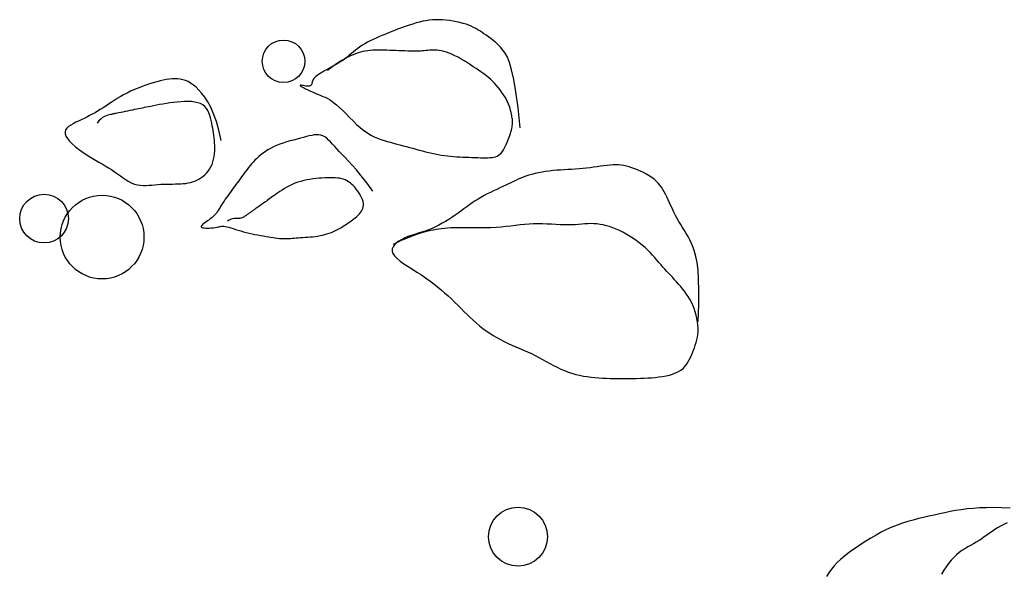
# Model space of a CAD drawing. Units: millimetres. Extents: x 615046 to 1230787, y 440910 to 940829.
# Drawn here: x 1100948 to 1101019, y 574094 to 574134 of the extents above; entities that cross this region are included whole.
import ezdxf

# ---------------------------------------------------------------- set-up
doc = ezdxf.new("R2010")
doc.units = ezdxf.units.MM
doc.header["$LTSCALE"] = 20
doc.header["$MEASUREMENT"] = 0
doc.layers.get('0').update_dxf_attribs({"linetype": 'CONTINUOUS'})
doc.layers.add('vatdung', color=9, linetype='CONTINUOUS')

# ---------------------------------------------------------------- blocks, each defined once
blk = doc.blocks.new('A$C672D25E2')
for points in [[(19.9094, 18.6789), (19.9068, 18.7029), (19.9042, 18.7222), (19.9016, 18.7373), (19.8991, 18.7489), (19.8965, 18.7576), (19.894, 18.764), (19.8913, 18.7688), (19.8886, 18.7726), (19.8858, 18.776), (19.8829, 18.779), (19.88, 18.7817), (19.8771, 18.7842), (19.8742, 18.7864), (19.8714, 18.7885), (19.8686, 18.7904), (19.8659, 18.7922), (19.8633, 18.7939), (19.8609, 18.7955), (19.8584, 18.797), (19.8559, 18.7985), (19.8533, 18.7998), (19.8505, 18.8011), (19.8475, 18.8024), (19.8443, 18.8035), (19.8407, 18.8046), (19.8369, 18.8056), (19.8329, 18.8065), (19.8287, 18.8073), (19.8244, 18.808), (19.8202, 18.8085), (19.8159, 18.8088), (19.8117, 18.809), (19.8077, 18.809), (19.8038, 18.8088), (19.7999, 18.8084), (19.7961, 18.8078), (19.7923, 18.8071), (19.7884, 18.8061), (19.7843, 18.8051), (19.7802, 18.8038), (19.7758, 18.8024), (19.7713, 18.8009), (19.7667, 18.7993), (19.7621, 18.7976), (19.7575, 18.7958), (19.7529, 18.794), (19.7485, 18.7922), (19.7442, 18.7905), (19.7401, 18.7887), (19.7363, 18.787), (19.7326, 18.7853), (19.7291, 18.7836), (19.7258, 18.7819), (19.7227, 18.7802), (19.7197, 18.7783), (19.7168, 18.7765), (19.7141, 18.7745), (19.7115, 18.7725), (19.7089, 18.7704), (19.7064, 18.7683), (19.7039, 18.7662), (19.7013, 18.7641), (19.6987, 18.7621), (19.696, 18.7601), (19.6931, 18.7582), (19.6902, 18.7564), (19.6872, 18.7547), (19.6843, 18.7531), (19.6813, 18.7515), (19.6785, 18.7499), (19.6758, 18.7485), (19.6733, 18.7471), (19.6709, 18.7457), (19.6688, 18.7443), (19.6669, 18.743), (19.6653, 18.7418), (19.6638, 18.7406), (19.6626, 18.7394), (19.6615, 18.7383), (19.6607, 18.7373), (19.6601, 18.7362), (19.6597, 18.7353), (19.6594, 18.7343), (19.6592, 18.7335), (19.6591, 18.7327), (19.6589, 18.732), (19.6587, 18.7313), (19.6584, 18.7307), (19.658, 18.7303), (19.6575, 18.7299), (19.6568, 18.7296), (19.656, 18.7293), (19.6551, 18.7292), (19.654, 18.7292), (19.6528, 18.7292), (19.6515, 18.7293), (19.65, 18.7295), (19.6486, 18.7298), (19.6472, 18.73), (19.646, 18.7302), (19.6451, 18.7303), (19.6447, 18.7302), (19.6447, 18.7299), (19.6454, 18.7293), (19.6468, 18.7285), (19.6488, 18.7274), (19.6513, 18.7261), (19.6542, 18.7247), (19.6573, 18.7233), (19.6605, 18.7218), (19.6638, 18.7204), (19.6668, 18.7191), (19.6697, 18.718), (19.6723, 18.7169), (19.6749, 18.7158), (19.6774, 18.7146), (19.68, 18.7132), (19.6827, 18.7115), (19.6855, 18.7093), (19.6887, 18.7066), (19.6922, 18.7034), (19.696, 18.6997), (19.7, 18.6957), (19.7042, 18.6915), (19.7085, 18.6873), (19.7128, 18.6831), (19.7172, 18.6793), (19.7215, 18.6758), (19.7258, 18.6729), (19.7299, 18.6704), (19.7339, 18.6683), (19.7379, 18.6666), (19.7418, 18.6651), (19.7457, 18.6639), (19.7496, 18.6628), (19.7534, 18.6617), (19.7572, 18.6607), (19.7611, 18.6596), (19.7649, 18.6586), (19.7687, 18.6576), (19.7726, 18.6565), (19.7764, 18.6555), (19.7803, 18.6545), (19.7841, 18.6534), (19.7879, 18.6524), (19.7918, 18.6514), (19.7956, 18.6504), (19.7994, 18.6494), (19.8032, 18.6485), (19.807, 18.6477), (19.8108, 18.647), (19.8145, 18.6463), (19.8183, 18.6458), (19.822, 18.6453), (19.8257, 18.6449), (19.8294, 18.6446), (19.8331, 18.6444), (19.8367, 18.6442), (19.8404, 18.644), (19.844, 18.6438), (19.8477, 18.6437), (19.8513, 18.6435), (19.8549, 18.6434), (19.8584, 18.6433), (19.8617, 18.6432), (19.8649, 18.6431), (19.8679, 18.6431), (19.8708, 18.6432), (19.8733, 18.6433), (19.8757, 18.6436), (19.8779, 18.6439), (19.8799, 18.6444), (19.8817, 18.6452), (19.8834, 18.6461), (19.885, 18.6473), (19.8865, 18.6488), (19.888, 18.6506), (19.8894, 18.6527), (19.8907, 18.655), (19.8919, 18.6575), (19.893, 18.66), (19.8941, 18.6626), (19.8951, 18.6652), (19.896, 18.6677), (19.8968, 18.67), (19.8976, 18.6723), (19.8982, 18.6744), (19.8988, 18.6764), (19.8992, 18.6782), (19.8996, 18.68), (19.8999, 18.6816), (19.9001, 18.683), (19.9003, 18.6844), (19.9003, 18.6856), (19.9003, 18.6868), (19.9002, 18.688), (19.9, 18.6893), (19.8998, 18.6906), (19.8995, 18.6921), (19.8992, 18.6937), (19.8988, 18.6956), (19.8984, 18.6976), (19.8978, 18.6998), (19.8972, 18.7022), (19.8964, 18.7048), (19.8954, 18.7074), (19.8942, 18.7102), (19.8929, 18.713), (19.8912, 18.7159), (19.8894, 18.7188), (19.8875, 18.7217), (19.8854, 18.7246), (19.8831, 18.7274), (19.8809, 18.7301), (19.8786, 18.7327), (19.8763, 18.735), (19.874, 18.7372), (19.8718, 18.7392), (19.8695, 18.7411), (19.8672, 18.7429), (19.8647, 18.7446), (19.8621, 18.7464), (19.8593, 18.7483), (19.8563, 18.7503), (19.853, 18.7525), (19.8495, 18.7548), (19.8459, 18.7571), (19.8422, 18.7594), (19.8384, 18.7617), (19.8347, 18.7638), (19.831, 18.7657), (19.8274, 18.7674), (19.824, 18.7689), (19.8208, 18.77), (19.8177, 18.7709), (19.8148, 18.7715), (19.8121, 18.772), (19.8094, 18.7723), (19.807, 18.7725), (19.8046, 18.7725), (19.8024, 18.7725), (19.8003, 18.7723), (19.7982, 18.7722), (19.7961, 18.772), (19.794, 18.7718), (19.7917, 18.7716), (19.7894, 18.7714), (19.7868, 18.7713), (19.7839, 18.7712), (19.7809, 18.7712), (19.7777, 18.7713), (19.7744, 18.7713), (19.7709, 18.7715), (19.7673, 18.7716), (19.7637, 18.7718), (19.76, 18.7719), (19.7564, 18.7721), (19.7528, 18.7722), (19.7491, 18.7724), (19.7456, 18.7725), (19.7421, 18.7725), (19.7387, 18.7725), (19.7354, 18.7725), (19.7322, 18.7723), (19.7291, 18.7721), (19.7261, 18.7718), (19.7232, 18.7713), (19.7203, 18.7707), (19.7175, 18.77), (19.7145, 18.7692), (19.7116, 18.7681), (19.7085, 18.7669), (19.7053, 18.7655), (19.702, 18.7638), (19.6984, 18.762), (19.6948, 18.7598), (19.6909, 18.7574), (19.6868, 18.7546), (19.6825, 18.7515), (19.6779, 18.748)], [(19.5499, 18.664), (19.5471, 18.6762), (19.5441, 18.6868), (19.5408, 18.6959), (19.5373, 18.7037), (19.5338, 18.7103), (19.5302, 18.7158), (19.5267, 18.7205), (19.5232, 18.7245), (19.5198, 18.7278), (19.5165, 18.7305), (19.5132, 18.7328), (19.5101, 18.7346), (19.5069, 18.7359), (19.5038, 18.7369), (19.5006, 18.7376), (19.4974, 18.738), (19.4942, 18.7381), (19.4908, 18.738), (19.4874, 18.7377), (19.4839, 18.7372), (19.4802, 18.7365), (19.4764, 18.7356), (19.4724, 18.7345), (19.4682, 18.7333), (19.4638, 18.7319), (19.4593, 18.7303), (19.4548, 18.7287), (19.4502, 18.7269), (19.4456, 18.725), (19.441, 18.723), (19.4367, 18.7209), (19.4325, 18.7188), (19.4285, 18.7165), (19.4247, 18.7143), (19.4211, 18.712), (19.4177, 18.7097), (19.4143, 18.7074), (19.4111, 18.7052), (19.4079, 18.7031), (19.4046, 18.701), (19.4014, 18.6991), (19.3982, 18.6972), (19.3949, 18.6954), (19.3916, 18.6937), (19.3883, 18.692), (19.385, 18.6904), (19.3817, 18.6888), (19.3784, 18.6872), (19.3752, 18.6857), (19.372, 18.684), (19.3691, 18.6824), (19.3665, 18.6806), (19.3644, 18.6787), (19.3629, 18.6766), (19.3622, 18.6743), (19.3622, 18.6718), (19.3632, 18.6691), (19.365, 18.6662), (19.3676, 18.6631), (19.3707, 18.66), (19.3742, 18.6568), (19.3782, 18.6536), (19.3823, 18.6506), (19.3865, 18.6477), (19.3906, 18.6451), (19.3947, 18.6426), (19.3988, 18.6402), (19.4028, 18.6379), (19.4067, 18.6357), (19.4106, 18.6334), (19.4144, 18.6311), (19.4181, 18.6288), (19.4217, 18.6263), (19.4253, 18.6237), (19.4288, 18.6212), (19.4322, 18.6188), (19.4356, 18.6165), (19.439, 18.6145), (19.4424, 18.6127), (19.4458, 18.6114), (19.4492, 18.6105), (19.4526, 18.61), (19.4561, 18.6098), (19.4596, 18.6098), (19.4631, 18.61), (19.4666, 18.6103), (19.4701, 18.6107), (19.4737, 18.611), (19.4772, 18.6112), (19.4808, 18.6114), (19.4844, 18.6114), (19.4879, 18.6115), (19.4914, 18.6115), (19.4948, 18.6116), (19.4981, 18.6116), (19.5013, 18.6118), (19.5044, 18.612), (19.5073, 18.6123), (19.5102, 18.6128), (19.5129, 18.6134), (19.5156, 18.6141), (19.5181, 18.615), (19.5207, 18.6161), (19.5231, 18.6174), (19.5255, 18.6189), (19.5279, 18.6206), (19.5301, 18.6226), (19.5322, 18.6247), (19.5342, 18.627), (19.536, 18.6295), (19.5375, 18.6322), (19.5389, 18.6351), (19.5399, 18.6382), (19.5408, 18.6413), (19.5414, 18.6446), (19.5418, 18.648), (19.5421, 18.6513), (19.5422, 18.6547), (19.5422, 18.658), (19.542, 18.6612), (19.5418, 18.6642), (19.5415, 18.6672), (19.5411, 18.6701), (19.5407, 18.673), (19.5402, 18.6758), (19.5397, 18.6787), (19.5391, 18.6816), (19.5385, 18.6846), (19.5378, 18.6877), (19.5371, 18.6909), (19.5363, 18.694), (19.5352, 18.697), (19.5339, 18.6998), (19.5323, 18.7024), (19.5304, 18.7047), (19.528, 18.7067), (19.5251, 18.7082), (19.5219, 18.7093), (19.5182, 18.7101), (19.5143, 18.7106), (19.5102, 18.7108), (19.5059, 18.7107), (19.5015, 18.7105), (19.4971, 18.7101), (19.4926, 18.7096), (19.4883, 18.709), (19.484, 18.7084), (19.4799, 18.7077), (19.4759, 18.707), (19.4722, 18.7062), (19.4687, 18.7055), (19.4655, 18.7049), (19.4626, 18.7043), (19.46, 18.7038), (19.4575, 18.7033), (19.4552, 18.7028), (19.4529, 18.7023), (19.4506, 18.7019), (19.4483, 18.7014), (19.4458, 18.7009), (19.4431, 18.7003), (19.4402, 18.6998), (19.4373, 18.6992), (19.4344, 18.6986), (19.4317, 18.698), (19.4291, 18.6975), (19.4268, 18.697), (19.4249, 18.6967), (19.4233, 18.6963), (19.4221, 18.6961), (19.4212, 18.6959), (19.4204, 18.6957), (19.4196, 18.6956), (19.4188, 18.6954), (19.4179, 18.6952), (19.4167, 18.695), (19.4153, 18.6947), (19.4136, 18.6942), (19.4116, 18.6936), (19.4095, 18.6926), (19.4073, 18.6913), (19.4051, 18.6896), (19.4029, 18.6873), (19.4007, 18.6845)], [(19.7321, 18.603), (19.7249, 18.613), (19.7184, 18.6214), (19.7127, 18.6284), (19.7076, 18.6343), (19.7031, 18.6392), (19.6991, 18.6433), (19.6955, 18.6469), (19.6922, 18.6503), (19.6892, 18.6535), (19.6865, 18.6565), (19.6839, 18.6594), (19.6814, 18.6621), (19.6791, 18.6644), (19.6768, 18.6665), (19.6745, 18.6682), (19.6721, 18.6695), (19.6697, 18.6703), (19.6672, 18.6707), (19.6646, 18.6708), (19.6618, 18.6705), (19.6589, 18.67), (19.6557, 18.6693), (19.6524, 18.6685), (19.6488, 18.6675), (19.6451, 18.6666), (19.6411, 18.6655), (19.637, 18.6644), (19.6328, 18.6633), (19.6286, 18.6621), (19.6245, 18.6607), (19.6205, 18.6593), (19.6166, 18.6578), (19.6129, 18.6562), (19.6094, 18.6544), (19.6062, 18.6526), (19.6031, 18.6507), (19.6003, 18.6487), (19.5976, 18.6466), (19.595, 18.6445), (19.5927, 18.6424), (19.5905, 18.6402), (19.5884, 18.638), (19.5864, 18.6358), (19.5846, 18.6336), (19.5828, 18.6313), (19.5811, 18.6291), (19.5794, 18.6268), (19.5777, 18.6246), (19.576, 18.6223), (19.5744, 18.62), (19.5727, 18.6178), (19.571, 18.6155), (19.5694, 18.6132), (19.5677, 18.611), (19.5661, 18.6087), (19.5644, 18.6065), (19.5627, 18.6042), (19.5611, 18.6019), (19.5594, 18.5997), (19.5579, 18.5975), (19.5563, 18.5953), (19.5548, 18.5932), (19.5534, 18.5911), (19.552, 18.589), (19.5508, 18.5871), (19.5496, 18.5852), (19.5485, 18.5833), (19.5474, 18.5816), (19.5463, 18.5799), (19.5452, 18.5783), (19.5441, 18.5767), (19.5429, 18.5753), (19.5417, 18.574), (19.5404, 18.5727), (19.539, 18.5715), (19.5377, 18.5704), (19.5363, 18.5693), (19.5349, 18.5682), (19.5334, 18.5672), (19.532, 18.5661), (19.5305, 18.5651), (19.5292, 18.5641), (19.5279, 18.5632), (19.5269, 18.5622), (19.5262, 18.5614), (19.5259, 18.5606), (19.526, 18.56), (19.5266, 18.5594), (19.5277, 18.559), (19.5293, 18.5588), (19.5313, 18.5586), (19.5335, 18.5585), (19.5359, 18.5586), (19.5383, 18.5587), (19.5406, 18.5589), (19.5427, 18.5592), (19.5445, 18.5595), (19.5461, 18.5599), (19.5475, 18.5602), (19.5488, 18.5605), (19.5502, 18.5607), (19.5515, 18.5608), (19.5531, 18.5607), (19.5548, 18.5605), (19.5568, 18.5601), (19.559, 18.5595), (19.5615, 18.5588), (19.5642, 18.5579), (19.5671, 18.557), (19.5702, 18.5561), (19.5734, 18.5551), (19.5767, 18.5542), (19.58, 18.5533), (19.5835, 18.5525), (19.587, 18.5517), (19.5905, 18.551), (19.5939, 18.5504), (19.5973, 18.5498), (19.6006, 18.5492), (19.6038, 18.5486), (19.6068, 18.5481), (19.6097, 18.5476), (19.6124, 18.5472), (19.615, 18.5468), (19.6175, 18.5465), (19.62, 18.5462), (19.6223, 18.546), (19.6245, 18.5459), (19.6267, 18.5459), (19.6289, 18.5459), (19.631, 18.5461), (19.6332, 18.5462), (19.6354, 18.5464), (19.6377, 18.5466), (19.6401, 18.5468), (19.6426, 18.547), (19.6452, 18.5472), (19.648, 18.5474), (19.6509, 18.5476), (19.6539, 18.5477), (19.6569, 18.548), (19.6599, 18.5482), (19.6629, 18.5486), (19.6659, 18.549), (19.6688, 18.5495), (19.6716, 18.55), (19.6744, 18.5507), (19.6771, 18.5515), (19.6798, 18.5523), (19.6824, 18.5533), (19.6849, 18.5543), (19.6874, 18.5555), (19.6898, 18.5567), (19.6921, 18.558), (19.6944, 18.5593), (19.6966, 18.5607), (19.6987, 18.5621), (19.7007, 18.5634), (19.7027, 18.5648), (19.7045, 18.5661), (19.7063, 18.5673), (19.708, 18.5686), (19.7096, 18.5697), (19.7111, 18.5709), (19.7125, 18.5721), (19.7139, 18.5733), (19.7152, 18.5746), (19.7164, 18.5759), (19.7176, 18.5774), (19.7186, 18.5789), (19.7195, 18.5805), (19.7203, 18.5823), (19.7208, 18.5842), (19.721, 18.5861), (19.721, 18.5883), (19.7206, 18.5905), (19.7199, 18.5929), (19.7188, 18.5954), (19.7175, 18.5979), (19.716, 18.6005), (19.7142, 18.6029), (19.7124, 18.6053), (19.7105, 18.6076), (19.7086, 18.6096), (19.7067, 18.6114), (19.7048, 18.613), (19.7029, 18.6143), (19.701, 18.6155), (19.699, 18.6165), (19.6969, 18.6172), (19.6946, 18.6179), (19.6923, 18.6184), (19.6897, 18.6187), (19.687, 18.619), (19.6841, 18.6191), (19.681, 18.6191), (19.6778, 18.6191), (19.6745, 18.6189), (19.6711, 18.6187), (19.6676, 18.6184), (19.664, 18.618), (19.6603, 18.6176), (19.6566, 18.617), (19.6529, 18.6164), (19.6492, 18.6156), (19.6456, 18.6147), (19.642, 18.6136), (19.6385, 18.6124), (19.6352, 18.611), (19.6319, 18.6094), (19.6289, 18.6077), (19.6259, 18.606), (19.6232, 18.6043), (19.6206, 18.6025), (19.6181, 18.6009), (19.6159, 18.5993), (19.6138, 18.5978), (19.6118, 18.5964), (19.61, 18.5952), (19.6084, 18.594), (19.6068, 18.5928), (19.6052, 18.5918), (19.6038, 18.5907), (19.6023, 18.5897), (19.6009, 18.5887), (19.5994, 18.5877), (19.598, 18.5867), (19.5966, 18.5857), (19.5953, 18.5847), (19.594, 18.5838), (19.5928, 18.583), (19.5917, 18.5822), (19.5906, 18.5815), (19.5897, 18.5808), (19.5888, 18.5801), (19.5879, 18.5795), (19.5871, 18.579), (19.5864, 18.5784), (19.5856, 18.5779), (19.5849, 18.5774), (19.5842, 18.5769), (19.5834, 18.5764), (19.5827, 18.5759), (19.582, 18.5754), (19.5813, 18.5748), (19.5805, 18.5743), (19.5798, 18.5738), (19.5791, 18.5733), (19.5784, 18.5728), (19.5776, 18.5723), (19.5768, 18.5718), (19.576, 18.5714), (19.5751, 18.571), (19.5741, 18.5707), (19.573, 18.5705), (19.5718, 18.5703), (19.5704, 18.5703), (19.5689, 18.5702), (19.5673, 18.5702), (19.5656, 18.57), (19.5637, 18.5697), (19.5618, 18.5691), (19.5597, 18.5681), (19.5576, 18.5668)], [(20.1234, 18.4465), (20.1241, 18.4666), (20.1242, 18.4833), (20.124, 18.497), (20.1233, 18.5081), (20.1222, 18.5171), (20.1208, 18.5243), (20.1192, 18.5303), (20.1174, 18.5354), (20.1155, 18.54), (20.1134, 18.5443), (20.1112, 18.5483), (20.109, 18.5521), (20.1068, 18.5557), (20.1046, 18.5592), (20.1024, 18.5628), (20.1002, 18.5664), (20.0982, 18.5701), (20.0962, 18.5739), (20.0943, 18.5777), (20.0925, 18.5816), (20.0907, 18.5854), (20.089, 18.5891), (20.0874, 18.5927), (20.0858, 18.5961), (20.0842, 18.5993), (20.0826, 18.6023), (20.081, 18.6051), (20.0793, 18.6078), (20.0775, 18.6103), (20.0754, 18.6127), (20.0731, 18.615), (20.0706, 18.6172), (20.0677, 18.6194), (20.0646, 18.6214), (20.0613, 18.6234), (20.0578, 18.6252), (20.0542, 18.6269), (20.0506, 18.6285), (20.0471, 18.6299), (20.0436, 18.6311), (20.0403, 18.6321), (20.0371, 18.633), (20.0339, 18.6336), (20.0308, 18.6341), (20.0276, 18.6344), (20.0244, 18.6345), (20.0211, 18.6345), (20.0176, 18.6343), (20.0139, 18.6339), (20.0101, 18.6335), (20.0061, 18.6329), (20.002, 18.6323), (19.9977, 18.6317), (19.9934, 18.6311), (19.989, 18.6305), (19.9846, 18.63), (19.9802, 18.6296), (19.9757, 18.6293), (19.9712, 18.629), (19.9667, 18.6288), (19.9622, 18.6286), (19.9578, 18.6283), (19.9533, 18.628), (19.9489, 18.6276), (19.9444, 18.6271), (19.94, 18.6265), (19.9357, 18.6258), (19.9316, 18.625), (19.9275, 18.6241), (19.9236, 18.6231), (19.9199, 18.6221), (19.9164, 18.621), (19.9131, 18.6198), (19.91, 18.6186), (19.907, 18.6173), (19.9041, 18.6159), (19.9012, 18.6145), (19.8982, 18.6131), (19.8952, 18.6116), (19.892, 18.61), (19.8886, 18.6084), (19.885, 18.6068), (19.8813, 18.6051), (19.8775, 18.6033), (19.8737, 18.6015), (19.8698, 18.5996), (19.866, 18.5976), (19.8623, 18.5955), (19.8587, 18.5934), (19.8552, 18.5912), (19.8518, 18.5889), (19.8484, 18.5865), (19.8451, 18.5841), (19.8417, 18.5816), (19.8382, 18.5791), (19.8347, 18.5766), (19.8311, 18.5741), (19.8274, 18.5715), (19.8236, 18.569), (19.8197, 18.5666), (19.8157, 18.5643), (19.8117, 18.5621), (19.8076, 18.56), (19.8034, 18.5582), (19.7992, 18.5565), (19.795, 18.555), (19.7908, 18.5537), (19.7866, 18.5523), (19.7825, 18.551), (19.7785, 18.5497), (19.7745, 18.5483), (19.7707, 18.5467), (19.7671, 18.5449), (19.7637, 18.543), (19.7607, 18.5409), (19.7583, 18.5386), (19.7565, 18.5362), (19.7555, 18.5336), (19.7554, 18.5309), (19.7564, 18.5281), (19.7584, 18.5251), (19.7614, 18.5221), (19.7652, 18.519), (19.7697, 18.5158), (19.7747, 18.5125), (19.7799, 18.5092), (19.7853, 18.5058), (19.7906, 18.5023), (19.7957, 18.4989), (19.8006, 18.4953), (19.8054, 18.4917), (19.8099, 18.4881), (19.8143, 18.4845), (19.8186, 18.4808), (19.8227, 18.4771), (19.8267, 18.4734), (19.8305, 18.4696), (19.8343, 18.4659), (19.8381, 18.4622), (19.8418, 18.4585), (19.8455, 18.4548), (19.8492, 18.4512), (19.8529, 18.4478), (19.8567, 18.4444), (19.8606, 18.4412), (19.8646, 18.4381), (19.8686, 18.4351), (19.8728, 18.4322), (19.877, 18.4295), (19.8813, 18.4269), (19.8857, 18.4245), (19.8902, 18.4222), (19.8948, 18.42), (19.8994, 18.4179), (19.9041, 18.4159), (19.9088, 18.4139), (19.9135, 18.4119), (19.9182, 18.4098), (19.9229, 18.4077), (19.9274, 18.4055), (19.9319, 18.4032), (19.9364, 18.4008), (19.9407, 18.3984), (19.9451, 18.396), (19.9494, 18.3936), (19.9538, 18.3913), (19.9581, 18.3892), (19.9626, 18.3873), (19.967, 18.3856), (19.9716, 18.3841), (19.9762, 18.3828), (19.9808, 18.3817), (19.9854, 18.3808), (19.99, 18.3801), (19.9947, 18.3795), (19.9993, 18.379), (20.0039, 18.3786), (20.0085, 18.3783), (20.0131, 18.3782), (20.0176, 18.378), (20.0222, 18.378), (20.0267, 18.3779), (20.0312, 18.3779), (20.0358, 18.3779), (20.0403, 18.3779), (20.0448, 18.378), (20.0493, 18.378), (20.0539, 18.3781), (20.0584, 18.3783), (20.0628, 18.3785), (20.0673, 18.3788), (20.0718, 18.3792), (20.0762, 18.3797), (20.0805, 18.3803), (20.0848, 18.3811), (20.0889, 18.382), (20.0927, 18.3832), (20.0963, 18.3845), (20.0997, 18.3861), (20.1026, 18.3879), (20.1052, 18.3899), (20.1075, 18.3922), (20.1094, 18.3947), (20.1111, 18.3973), (20.1127, 18.4001), (20.114, 18.4029), (20.1153, 18.4059), (20.1165, 18.4088), (20.1177, 18.4118), (20.1189, 18.4148), (20.12, 18.4178), (20.121, 18.4209), (20.1219, 18.4241), (20.1226, 18.4274), (20.1231, 18.4308), (20.1234, 18.4344), (20.1234, 18.4382), (20.1232, 18.442), (20.1227, 18.446), (20.122, 18.45), (20.1211, 18.454), (20.12, 18.458), (20.1186, 18.462), (20.117, 18.4658), (20.1153, 18.4694), (20.1133, 18.473), (20.1113, 18.4763), (20.1091, 18.4796), (20.1068, 18.4827), (20.1045, 18.4857), (20.1021, 18.4886), (20.0998, 18.4913), (20.0974, 18.494), (20.0951, 18.4965), (20.0928, 18.499), (20.0904, 18.5015), (20.0881, 18.504), (20.0858, 18.5065), (20.0835, 18.5091), (20.0811, 18.5117), (20.0788, 18.5145), (20.0763, 18.5173), (20.0738, 18.5202), (20.0712, 18.5232), (20.0685, 18.5262), (20.0657, 18.5292), (20.0627, 18.5322), (20.0595, 18.5351), (20.056, 18.5381), (20.0524, 18.5409), (20.0487, 18.5437), (20.0448, 18.5464), (20.0408, 18.5489), (20.0368, 18.5513), (20.0328, 18.5535), (20.0287, 18.5555), (20.0247, 18.5573), (20.0208, 18.5589), (20.0169, 18.5603), (20.013, 18.5614), (20.0092, 18.5623), (20.0055, 18.563), (20.0017, 18.5635), (19.998, 18.5638), (19.9944, 18.5639), (19.9908, 18.5638), (19.9871, 18.5635), (19.9834, 18.5632), (19.9795, 18.5629), (19.9755, 18.5626), (19.9713, 18.5624), (19.9669, 18.5623), (19.9623, 18.5624), (19.9574, 18.5626), (19.9523, 18.5628), (19.9471, 18.5631), (19.9418, 18.5634), (19.9364, 18.5636), (19.931, 18.5637), (19.9256, 18.5636), (19.9202, 18.5633), (19.9148, 18.5629), (19.9094, 18.5623), (19.9039, 18.5616), (19.8983, 18.561), (19.8926, 18.5603), (19.8867, 18.5597), (19.8805, 18.5593), (19.8741, 18.559), (19.8676, 18.5589), (19.861, 18.5588), (19.8545, 18.5589), (19.8481, 18.5589), (19.842, 18.559), (19.8363, 18.559), (19.8311, 18.5589), (19.8264, 18.5588), (19.8222, 18.5585), (19.8184, 18.5582), (19.8149, 18.5578), (19.8116, 18.5573), (19.8085, 18.5567), (19.8053, 18.5561), (19.8021, 18.5555), (19.7988, 18.5548), (19.7951, 18.5539), (19.7909, 18.5528), (19.786, 18.5513), (19.7803, 18.5493), (19.7736, 18.5466), (19.7657, 18.5432), (19.7566, 18.539)], [(20.4986, 18.2221), (20.488, 18.2224), (20.4784, 18.2226), (20.4698, 18.2225), (20.4617, 18.2222), (20.4541, 18.2217), (20.4468, 18.221), (20.4397, 18.2201), (20.433, 18.219), (20.4263, 18.2178), (20.4199, 18.2165), (20.4135, 18.2151), (20.4072, 18.2137), (20.4008, 18.2124), (20.3945, 18.2109), (20.3882, 18.2094), (20.3819, 18.2077), (20.3755, 18.2059), (20.3692, 18.2039), (20.3628, 18.2016), (20.3564, 18.1991), (20.35, 18.1962), (20.3436, 18.193), (20.3373, 18.1897), (20.3311, 18.1861), (20.3251, 18.1824), (20.3192, 18.1787), (20.3136, 18.1749), (20.3083, 18.1712), (20.3034, 18.1675), (20.2988, 18.1639), (20.2945, 18.1603), (20.2905, 18.1566), (20.2869, 18.1527), (20.2836, 18.1487), (20.2806, 18.1444), (20.2779, 18.1398)], [(20.4949, 18.2042), (20.4909, 18.2024), (20.4871, 18.2005), (20.4835, 18.1985), (20.4801, 18.1963), (20.4768, 18.1941), (20.4737, 18.1918), (20.4705, 18.1896), (20.4674, 18.1874), (20.4643, 18.1852), (20.4611, 18.1831), (20.4578, 18.1812), (20.4544, 18.1792), (20.451, 18.1773), (20.4476, 18.1754), (20.4441, 18.1733), (20.4406, 18.171), (20.4372, 18.1686), (20.4339, 18.1658), (20.4307, 18.1627), (20.4275, 18.1593), (20.4244, 18.1556), (20.4214, 18.1516), (20.4186, 18.1473), (20.4158, 18.1427)]]:
    blk.add_lwpolyline(points)
for centre, radius in [((19.6249, 18.759), 0.0256), ((19.337, 18.57), 0.0293), ((19.4067, 18.5478), 0.0503), ((19.9068, 18.1877), 0.0355)]:
    blk.add_circle(centre, radius)

msp = doc.modelspace()

# ---------------------------------------------------------------- block references
at = {"layer": 'vatdung', "xscale": 60, "yscale": 60, "zscale": 60}
msp.add_blockref('A$C672D25E2', (1099789.901, 573005.77), dxfattribs=at)

doc.saveas('drawing.dxf')
